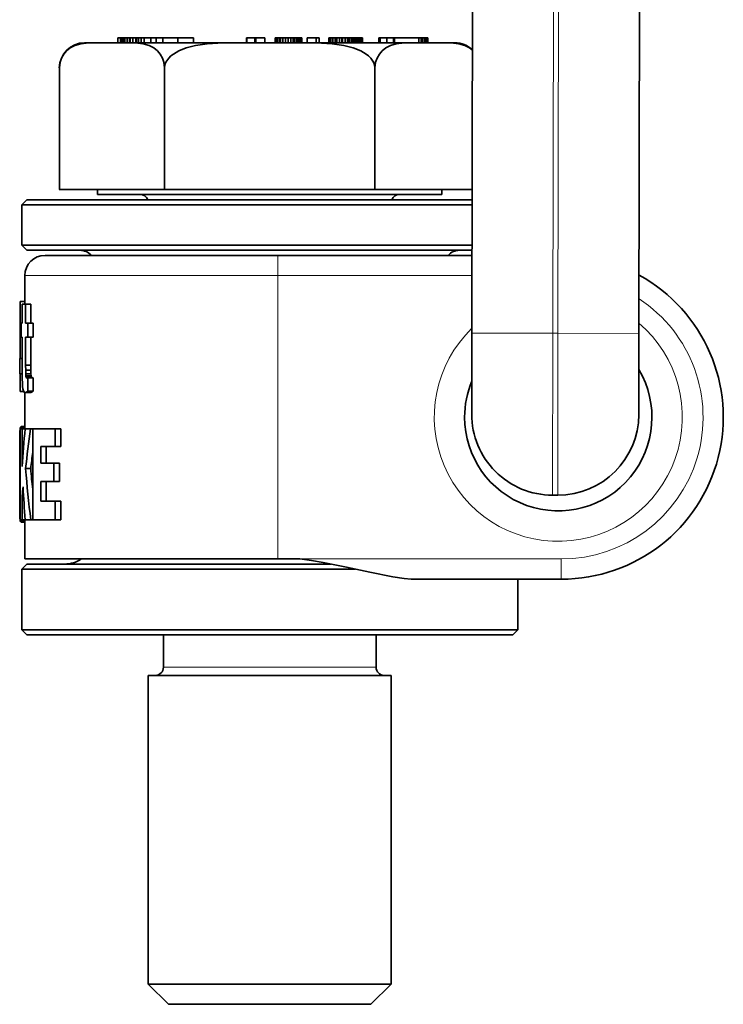
# Model space of a CAD drawing. Extents: x 3056 to 4410, y -94 to 1050.
# Drawn here: x 4129 to 4199, y 86 to 183 of the extents above; entities that cross this region are included whole.
import ezdxf

# ---------------------------------------------------------------- set-up
doc = ezdxf.new("R2010")
doc.units = 0
doc.header["$LTSCALE"] = 10
doc.header["$MEASUREMENT"] = 0
doc.layers.get('0').update_dxf_attribs({"linetype": 'CONTINUOUS'})

msp = doc.modelspace()

# ---------------------------------------------------------------- linework, layer by layer
at = {"color": 7, "lineweight": 35}
for p, q in [((4173.751, 152.056), (4173.89, 239.056)), ((4190.251, 152.029), (4190.39, 239.029)), ((4136.782, 165.745), (4168.701, 165.745)), ((4143.39, 166.245), (4164.174, 166.245)), ((4165.528, 164.745), (4129.282, 164.745)), ((4165.288, 165.245), (4129.782, 165.245)), ((4165.528, 160.745), (4129.282, 160.745)), ((4165.288, 160.245), (4129.782, 160.245)), ((4154.582, 159.745), (4131.582, 159.745)), ((4129.582, 129.745), (4154.582, 129.745)), ((4162.229, 128.745), (4129.282, 128.745)), ((4159.8, 129.245), (4129.782, 129.245)), ((4165.528, 122.745), (4129.282, 122.745)), ((4165.288, 122.245), (4129.782, 122.245)), ((4141.787, 118.245), (4164.309, 118.245)), ((4141.787, 118.245), (4141.787, 87.74)), ((4165.777, 118.245), (4165.777, 87.74)), ((4141.787, 87.74), (4164.309, 87.74))]:
    msp.add_line(p, q, dxfattribs=at)
at = {"color": 7, "lineweight": 13}
for p, q in [((4181.751, 152.043), (4181.89, 239.043)), ((4182.251, 152.042), (4182.39, 239.042)), ((4154.582, 157.745), (4129.582, 157.745)), ((4154.582, 129.745), (4154.582, 157.745)), ((4182.582, 129.745), (4156.751, 129.745))]:
    msp.add_line(p, q, dxfattribs=at)
at = {"color": 7, "lineweight": 35, "ltscale": 0.005939}
for p, q in [((4138.786, 181.245), (4139.024, 181.245)), ((4143.211, 181.245), (4143.448, 181.245))]:
    msp.add_line(p, q, dxfattribs=at)
at = {"color": 7, "lineweight": 35, "ltscale": 0.0125}
for p, q in [((4138.786, 180.745), (4138.786, 181.245)), ((4139.024, 180.745), (4139.024, 181.245)), ((4139.031, 180.745), (4139.031, 181.245)), ((4139.079, 180.745), (4139.079, 181.245)), ((4139.148, 180.745), (4139.148, 181.245)), ((4139.251, 180.745), (4139.251, 181.245)), ((4139.386, 180.745), (4139.386, 181.245)), ((4139.482, 180.745), (4139.482, 181.245)), ((4139.689, 180.745), (4139.689, 181.245)), ((4139.93, 180.745), (4139.93, 181.245)), ((4139.995, 180.745), (4139.995, 181.245)), ((4140.243, 180.745), (4140.243, 181.245)), ((4140.542, 180.745), (4140.542, 181.245)), ((4140.615, 180.745), (4140.615, 181.245)), ((4140.825, 180.745), (4140.825, 181.245)), ((4141.076, 180.745), (4141.076, 181.245)), ((4141.372, 180.745), (4141.372, 181.245)), ((4142.04, 180.745), (4142.04, 181.245)), ((4142.55, 180.745), (4142.55, 181.245)), ((4143.211, 180.745), (4143.211, 181.245)), ((4144.708, 180.745), (4144.708, 181.245)), ((4146.258, 180.745), (4146.258, 181.245)), ((4151.494, 180.745), (4151.494, 181.245)), ((4151.515, 180.745), (4151.515, 181.245)), ((4152.314, 180.745), (4152.314, 181.245)), ((4152.407, 180.745), (4152.407, 181.245)), ((4153.298, 180.745), (4153.298, 181.245)), ((4154.321, 180.745), (4154.321, 181.245)), ((4154.335, 180.745), (4154.335, 181.245)), ((4154.386, 180.745), (4154.386, 181.245)), ((4154.414, 180.745), (4154.414, 181.245)), ((4154.552, 180.745), (4154.552, 181.245)), ((4154.741, 180.745), (4154.741, 181.245)), ((4154.841, 180.745), (4154.841, 181.245)), ((4155.068, 180.745), (4155.068, 181.245)), ((4155.33, 180.745), (4155.33, 181.245)), ((4155.34, 180.745), (4155.34, 181.245)), ((4155.605, 180.745), (4155.605, 181.245)), ((4155.853, 180.745), (4155.853, 181.245)), ((4156.084, 180.745), (4156.084, 181.245)), ((4156.232, 180.745), (4156.232, 181.245)), ((4156.418, 180.745), (4156.418, 181.245)), ((4156.542, 180.745), (4156.542, 181.245)), ((4156.548, 180.745), (4156.548, 181.245)), ((4156.624, 180.745), (4156.624, 181.245)), ((4156.696, 180.745), (4156.696, 181.245)), ((4156.727, 180.745), (4156.727, 181.245)), ((4156.769, 180.745), (4156.769, 181.245)), ((4156.865, 180.745), (4156.865, 181.245)), ((4156.927, 180.745), (4156.927, 181.245)), ((4156.951, 180.745), (4156.951, 181.245)), ((4156.958, 180.745), (4156.958, 181.245)), ((4157.481, 180.745), (4157.481, 181.245)), ((4158.352, 180.745), (4158.352, 181.245)), ((4158.655, 180.745), (4158.655, 181.245)), ((4159.63, 180.745), (4159.63, 181.245)), ((4159.668, 180.745), (4159.668, 181.245)), ((4159.709, 180.745), (4159.709, 181.245)), ((4159.829, 180.745), (4159.829, 181.245)), ((4160.009, 180.745), (4160.009, 181.245)), ((4160.239, 180.745), (4160.239, 181.245)), ((4160.422, 180.745), (4160.422, 181.245)), ((4160.663, 180.745), (4160.663, 181.245)), ((4160.893, 180.745), (4160.893, 181.245)), ((4160.979, 180.745), (4160.979, 181.245)), ((4161.224, 180.745), (4161.224, 181.245)), ((4161.455, 180.745), (4161.455, 181.245)), ((4161.627, 180.745), (4161.627, 181.245)), ((4161.809, 180.745), (4161.809, 181.245)), ((4161.813, 180.745), (4161.813, 181.245)), ((4161.916, 180.745), (4161.916, 181.245)), ((4162.04, 180.745), (4162.04, 181.245)), ((4162.188, 180.745), (4162.188, 181.245)), ((4162.357, 180.745), (4162.357, 181.245)), ((4162.45, 180.745), (4162.45, 181.245)), ((4162.601, 180.745), (4162.601, 181.245)), ((4162.722, 180.745), (4162.722, 181.245)), ((4162.811, 180.745), (4162.811, 181.245)), ((4162.873, 180.745), (4162.873, 181.245)), ((4162.894, 180.745), (4162.894, 181.245)), ((4162.935, 180.745), (4162.935, 181.245)), ((4164.56, 180.745), (4164.56, 181.245)), ((4164.681, 180.745), (4164.681, 181.245)), ((4165.342, 180.745), (4165.342, 181.245)), ((4166.006, 180.745), (4166.006, 181.245)), ((4166.092, 180.745), (4166.092, 181.245)), ((4168.509, 180.745), (4168.509, 181.245)), ((4168.74, 180.745), (4168.74, 181.245)), ((4168.908, 180.745), (4168.908, 181.245)), ((4169.091, 180.745), (4169.091, 181.245)), ((4169.187, 180.745), (4169.187, 181.245)), ((4169.301, 180.745), (4169.301, 181.245)), ((4169.37, 180.745), (4169.37, 181.245)), ((4169.397, 180.745), (4169.397, 181.245)), ((4136.782, 166.245), (4136.782, 165.745)), ((4170.782, 166.245), (4170.782, 165.745)), ((4182.225, 136.042), (4181.725, 136.043))]:
    msp.add_line(p, q, dxfattribs=at)
at = {"color": 7, "lineweight": 35, "ltscale": 0.000172424}
msp.add_line((4139.024, 181.245), (4139.031, 181.245), dxfattribs=at)
at = {"color": 7, "lineweight": 35, "ltscale": 0.001205}
msp.add_line((4139.031, 181.245), (4139.079, 181.245), dxfattribs=at)
at = {"color": 7, "lineweight": 35, "ltscale": 0.001721}
for p, q in [((4139.079, 181.245), (4139.148, 181.245)), ((4169.301, 181.245), (4169.37, 181.245))]:
    msp.add_line(p, q, dxfattribs=at)
at = {"color": 7, "lineweight": 35, "ltscale": 0.002582}
for p, q in [((4139.148, 181.245), (4139.251, 181.245)), ((4161.813, 181.245), (4161.916, 181.245))]:
    msp.add_line(p, q, dxfattribs=at)
at = {"color": 7, "lineweight": 35, "ltscale": 0.003357}
msp.add_line((4139.251, 181.245), (4139.386, 181.245), dxfattribs=at)
at = {"color": 7, "lineweight": 35, "ltscale": 0.00241}
for p, q in [((4139.386, 181.245), (4139.482, 181.245)), ((4169.091, 181.245), (4169.187, 181.245))]:
    msp.add_line(p, q, dxfattribs=at)
at = {"color": 7, "lineweight": 35, "ltscale": 0.005164}
msp.add_line((4139.482, 181.245), (4139.689, 181.245), dxfattribs=at)
at = {"color": 7, "lineweight": 35, "ltscale": 0.006025}
for p, q in [((4139.689, 181.245), (4139.93, 181.245)), ((4160.422, 181.245), (4160.663, 181.245))]:
    msp.add_line(p, q, dxfattribs=at)
at = {"color": 7, "lineweight": 35, "ltscale": 0.001635}
msp.add_line((4139.93, 181.245), (4139.995, 181.245), dxfattribs=at)
at = {"color": 7, "lineweight": 35, "ltscale": 0.006197}
for p, q in [((4139.995, 181.245), (4140.243, 181.245)), ((4155.605, 181.245), (4155.853, 181.245))]:
    msp.add_line(p, q, dxfattribs=at)
at = {"color": 7, "lineweight": 35, "ltscale": 0.007488}
msp.add_line((4140.243, 181.245), (4140.542, 181.245), dxfattribs=at)
at = {"color": 7, "lineweight": 35, "ltscale": 0.001807}
msp.add_line((4140.542, 181.245), (4140.615, 181.245), dxfattribs=at)
at = {"color": 7, "lineweight": 35, "ltscale": 0.005251}
msp.add_line((4140.615, 181.245), (4140.825, 181.245), dxfattribs=at)
at = {"color": 7, "lineweight": 35, "ltscale": 0.006283}
msp.add_line((4140.825, 181.245), (4141.076, 181.245), dxfattribs=at)
at = {"color": 7, "lineweight": 35, "ltscale": 0.007402}
msp.add_line((4141.076, 181.245), (4141.372, 181.245), dxfattribs=at)
at = {"color": 7, "lineweight": 35, "ltscale": 0.016698}
msp.add_line((4141.372, 181.245), (4142.04, 181.245), dxfattribs=at)
at = {"color": 7, "lineweight": 35, "ltscale": 0.012738}
msp.add_line((4142.04, 181.245), (4142.55, 181.245), dxfattribs=at)
at = {"color": 7, "lineweight": 35, "ltscale": 0.016526}
for p, q in [((4142.55, 181.245), (4143.211, 181.245)), ((4164.681, 181.245), (4165.342, 181.245))]:
    msp.add_line(p, q, dxfattribs=at)
at = {"color": 7, "lineweight": 35, "ltscale": 0.037442}
msp.add_line((4143.211, 181.245), (4144.708, 181.245), dxfattribs=at)
at = {"color": 7, "lineweight": 35, "ltscale": 0.038733}
msp.add_line((4144.708, 181.245), (4146.258, 181.245), dxfattribs=at)
at = {"color": 7, "lineweight": 35, "ltscale": 0.00051651}
for p, q in [((4151.494, 181.245), (4151.515, 181.245)), ((4162.873, 181.245), (4162.894, 181.245))]:
    msp.add_line(p, q, dxfattribs=at)
at = {"color": 7, "lineweight": 35, "ltscale": 0.019968}
msp.add_line((4151.515, 181.245), (4152.314, 181.245), dxfattribs=at)
at = {"color": 7, "lineweight": 35, "ltscale": 0.002324}
for p, q in [((4152.314, 181.245), (4152.407, 181.245)), ((4162.357, 181.245), (4162.45, 181.245))]:
    msp.add_line(p, q, dxfattribs=at)
at = {"color": 7, "lineweight": 35, "ltscale": 0.022293}
msp.add_line((4152.407, 181.245), (4153.298, 181.245), dxfattribs=at)
at = {"color": 7, "lineweight": 35, "ltscale": 0.000344467}
msp.add_line((4154.321, 181.245), (4154.335, 181.245), dxfattribs=at)
at = {"color": 7, "lineweight": 35, "ltscale": 0.001291}
for p, q in [((4154.335, 181.245), (4154.386, 181.245)), ((4156.814, 181.245), (4156.865, 181.245))]:
    msp.add_line(p, q, dxfattribs=at)
at = {"color": 7, "lineweight": 35, "ltscale": 0.000688553}
for p, q in [((4154.386, 181.245), (4154.414, 181.245)), ((4169.37, 181.245), (4169.397, 181.245))]:
    msp.add_line(p, q, dxfattribs=at)
at = {"color": 7, "lineweight": 35, "ltscale": 0.003443}
msp.add_line((4154.414, 181.245), (4154.552, 181.245), dxfattribs=at)
at = {"color": 7, "lineweight": 35, "ltscale": 0.004734}
msp.add_line((4154.552, 181.245), (4154.741, 181.245), dxfattribs=at)
at = {"color": 7, "lineweight": 35, "ltscale": 0.002496}
msp.add_line((4154.741, 181.245), (4154.841, 181.245), dxfattribs=at)
at = {"color": 7, "lineweight": 35, "ltscale": 0.005681}
msp.add_line((4154.841, 181.245), (4155.068, 181.245), dxfattribs=at)
at = {"color": 7, "lineweight": 35, "ltscale": 0.006541}
msp.add_line((4155.068, 181.245), (4155.33, 181.245), dxfattribs=at)
at = {"color": 7, "lineweight": 35, "ltscale": 0.000258255}
msp.add_line((4155.33, 181.245), (4155.34, 181.245), dxfattribs=at)
at = {"color": 7, "lineweight": 35, "ltscale": 0.006628}
msp.add_line((4155.34, 181.245), (4155.605, 181.245), dxfattribs=at)
at = {"color": 7, "lineweight": 35, "ltscale": 0.005767}
for p, q in [((4155.853, 181.245), (4156.084, 181.245)), ((4160.009, 181.245), (4160.239, 181.245)), ((4160.663, 181.245), (4160.893, 181.245)), ((4168.509, 181.245), (4168.74, 181.245))]:
    msp.add_line(p, q, dxfattribs=at)
at = {"color": 7, "lineweight": 35, "ltscale": 0.003701}
for p, q in [((4156.084, 181.245), (4156.232, 181.245)), ((4162.04, 181.245), (4162.188, 181.245))]:
    msp.add_line(p, q, dxfattribs=at)
at = {"color": 7, "lineweight": 35, "ltscale": 0.004648}
msp.add_line((4156.232, 181.245), (4156.418, 181.245), dxfattribs=at)
at = {"color": 7, "lineweight": 35, "ltscale": 0.003099}
for p, q in [((4156.418, 181.245), (4156.542, 181.245)), ((4161.916, 181.245), (4162.04, 181.245))]:
    msp.add_line(p, q, dxfattribs=at)
at = {"color": 7, "lineweight": 35, "ltscale": 0.000172043}
for p, q in [((4156.542, 181.245), (4156.548, 181.245)), ((4156.951, 181.245), (4156.958, 181.245)), ((4161.448, 181.245), (4161.455, 181.245))]:
    msp.add_line(p, q, dxfattribs=at)
at = {"color": 7, "lineweight": 35, "ltscale": 0.001894}
msp.add_line((4156.548, 181.245), (4156.624, 181.245), dxfattribs=at)
at = {"color": 7, "lineweight": 35, "ltscale": 0.001808}
msp.add_line((4156.624, 181.245), (4156.696, 181.245), dxfattribs=at)
at = {"color": 7, "lineweight": 35, "ltscale": 0.000774765}
msp.add_line((4156.696, 181.245), (4156.727, 181.245), dxfattribs=at)
at = {"color": 7, "lineweight": 35, "ltscale": 0.001033}
for p, q in [((4156.727, 181.245), (4156.769, 181.245)), ((4159.668, 181.245), (4159.709, 181.245)), ((4162.894, 181.245), (4162.935, 181.245))]:
    msp.add_line(p, q, dxfattribs=at)
at = {"color": 7, "lineweight": 35, "ltscale": 0.001119}
msp.add_line((4156.769, 181.245), (4156.814, 181.245), dxfattribs=at)
at = {"color": 7, "lineweight": 35, "ltscale": 0.000602341}
msp.add_line((4156.865, 181.245), (4156.889, 181.245), dxfattribs=at)
at = {"color": 7, "lineweight": 35, "ltscale": 0.000946808}
for p, q in [((4156.889, 181.245), (4156.927, 181.245)), ((4159.63, 181.245), (4159.668, 181.245))]:
    msp.add_line(p, q, dxfattribs=at)
at = {"color": 7, "lineweight": 35, "ltscale": 0.000602722}
msp.add_line((4156.927, 181.245), (4156.951, 181.245), dxfattribs=at)
at = {"color": 7, "lineweight": 35, "ltscale": 0.021776}
msp.add_line((4158.352, 181.245), (4157.481, 181.245), dxfattribs=at)
at = {"color": 7, "lineweight": 35, "ltscale": 0.007574}
msp.add_line((4158.655, 181.245), (4158.352, 181.245), dxfattribs=at)
at = {"color": 7, "lineweight": 35, "ltscale": 0.003013}
msp.add_line((4159.709, 181.245), (4159.829, 181.245), dxfattribs=at)
at = {"color": 7, "lineweight": 35, "ltscale": 0.004475}
msp.add_line((4159.829, 181.245), (4160.009, 181.245), dxfattribs=at)
at = {"color": 7, "lineweight": 35, "ltscale": 0.004562}
for p, q in [((4160.239, 181.245), (4160.422, 181.245)), ((4161.627, 181.245), (4161.809, 181.245)), ((4168.908, 181.245), (4169.091, 181.245))]:
    msp.add_line(p, q, dxfattribs=at)
at = {"color": 7, "lineweight": 35, "ltscale": 0.002152}
for p, q in [((4160.893, 181.245), (4160.979, 181.245)), ((4166.006, 181.245), (4166.092, 181.245))]:
    msp.add_line(p, q, dxfattribs=at)
at = {"color": 7, "lineweight": 35, "ltscale": 0.006111}
msp.add_line((4160.979, 181.245), (4161.224, 181.245), dxfattribs=at)
at = {"color": 7, "lineweight": 35, "ltscale": 0.005595}
msp.add_line((4161.224, 181.245), (4161.448, 181.245), dxfattribs=at)
at = {"color": 7, "lineweight": 35, "ltscale": 0.004303}
msp.add_line((4161.455, 181.245), (4161.627, 181.245), dxfattribs=at)
at = {"color": 7, "lineweight": 35, "ltscale": 8.62122e-05}
msp.add_line((4161.809, 181.245), (4161.813, 181.245), dxfattribs=at)
at = {"color": 7, "lineweight": 35, "ltscale": 0.004218}
for p, q in [((4162.188, 181.245), (4162.357, 181.245)), ((4168.74, 181.245), (4168.908, 181.245))]:
    msp.add_line(p, q, dxfattribs=at)
at = {"color": 7, "lineweight": 35, "ltscale": 0.003787}
msp.add_line((4162.45, 181.245), (4162.601, 181.245), dxfattribs=at)
at = {"color": 7, "lineweight": 35, "ltscale": 0.003012}
for p, q in [((4162.601, 181.245), (4162.722, 181.245)), ((4164.56, 181.245), (4164.681, 181.245))]:
    msp.add_line(p, q, dxfattribs=at)
at = {"color": 7, "lineweight": 35, "ltscale": 0.002238}
msp.add_line((4162.722, 181.245), (4162.811, 181.245), dxfattribs=at)
at = {"color": 7, "lineweight": 35, "ltscale": 0.001549}
msp.add_line((4162.811, 181.245), (4162.873, 181.245), dxfattribs=at)
at = {"color": 7, "lineweight": 35, "ltscale": 0.016612}
msp.add_line((4165.342, 181.245), (4166.006, 181.245), dxfattribs=at)
at = {"color": 7, "lineweight": 35, "ltscale": 0.060423}
msp.add_line((4166.092, 181.245), (4168.509, 181.245), dxfattribs=at)
at = {"color": 7, "lineweight": 35, "ltscale": 0.00284}
msp.add_line((4169.187, 181.245), (4169.301, 181.245), dxfattribs=at)
at = {"color": 7, "lineweight": 35, "ltscale": 0.027232}
for p, q in [((4135.497, 180.745), (4136.587, 180.745)), ((4170.978, 180.745), (4172.067, 180.745))]:
    msp.add_line(p, q, dxfattribs=at)
at = {"color": 7, "lineweight": 35, "ltscale": 0.080347}
for p, q in [((4136.587, 180.745), (4139.801, 180.745)), ((4167.764, 180.745), (4170.978, 180.745))]:
    msp.add_line(p, q, dxfattribs=at)
at = {"color": 7, "lineweight": 35, "ltscale": 0.269191}
for p, q in [((4139.801, 180.745), (4150.568, 180.745)), ((4156.996, 180.745), (4167.764, 180.745))]:
    msp.add_line(p, q, dxfattribs=at)
at = {"color": 7, "lineweight": 35, "ltscale": 0.160695}
msp.add_line((4150.568, 180.745), (4156.996, 180.745), dxfattribs=at)
at = {"color": 7, "lineweight": 35, "ltscale": 0.300426}
for p, q in [((4132.998, 178.262), (4132.998, 166.245)), ((4143.39, 178.262), (4143.39, 166.245)), ((4164.174, 178.262), (4164.174, 166.245))]:
    msp.add_line(p, q, dxfattribs=at)
at = {"color": 7, "lineweight": 35, "ltscale": 0.259809}
msp.add_line((4132.997, 166.245), (4143.39, 166.245), dxfattribs=at)
at = {"color": 7, "lineweight": 35, "ltscale": 0.239983}
msp.add_line((4173.774, 166.245), (4164.174, 166.245), dxfattribs=at)
at = {"color": 7, "lineweight": 35, "ltscale": 0.052028}
msp.add_line((4168.701, 165.745), (4170.782, 165.745), dxfattribs=at)
at = {"color": 7, "lineweight": 35, "ltscale": 0.017678}
for p, q in [((4129.782, 165.245), (4129.282, 164.745)), ((4129.782, 160.245), (4129.282, 160.745)), ((4129.782, 129.245), (4129.282, 128.745)), ((4129.782, 122.245), (4129.282, 122.745)), ((4177.782, 122.245), (4178.282, 122.745))]:
    msp.add_line(p, q, dxfattribs=at)
at = {"color": 7, "lineweight": 35, "ltscale": 0.1}
msp.add_line((4129.282, 160.745), (4129.282, 164.745), dxfattribs=at)
at = {"color": 7, "lineweight": 35, "ltscale": 0.212094}
msp.add_line((4173.772, 165.245), (4165.288, 165.245), dxfattribs=at)
at = {"color": 7, "lineweight": 35, "ltscale": 0.206081}
msp.add_line((4173.771, 164.745), (4165.528, 164.745), dxfattribs=at)
at = {"color": 7, "lineweight": 35, "ltscale": 0.205921}
msp.add_line((4173.765, 160.745), (4165.528, 160.745), dxfattribs=at)
at = {"color": 7, "lineweight": 13, "ltscale": 0.05}
for p, q in [((4154.582, 159.745), (4154.582, 157.745)), ((4182.582, 127.745), (4182.582, 129.745))]:
    msp.add_line(p, q, dxfattribs=at)
at = {"color": 7, "lineweight": 35, "ltscale": 0.479529}
msp.add_line((4173.763, 159.745), (4154.582, 159.745), dxfattribs=at)
at = {"color": 7, "lineweight": 35, "ltscale": 0.211894}
msp.add_line((4173.764, 160.245), (4165.288, 160.245), dxfattribs=at)
at = {"color": 7, "lineweight": 35, "ltscale": 0.070606}
msp.add_line((4129.582, 154.921), (4129.582, 157.745), dxfattribs=at)
at = {"color": 7, "lineweight": 13, "ltscale": 0.479449}
msp.add_line((4173.76, 157.745), (4154.582, 157.745), dxfattribs=at)
at = {"color": 7, "lineweight": 35, "ltscale": 0.140377}
msp.add_line((4129.138, 149.568), (4129.138, 155.183), dxfattribs=at)
at = {"color": 7, "lineweight": 35, "ltscale": 0.011111}
msp.add_line((4129.582, 155.183), (4129.138, 155.183), dxfattribs=at)
at = {"color": 7, "lineweight": 35, "ltscale": 0.008511}
msp.add_line((4129.671, 154.921), (4129.33, 154.921), dxfattribs=at)
at = {"color": 7, "lineweight": 35, "ltscale": 0.046763}
for p, q in [((4129.33, 154.921), (4129.33, 153.05)), ((4129.671, 153.05), (4129.671, 154.921)), ((4130.183, 153.05), (4130.183, 154.921))]:
    msp.add_line(p, q, dxfattribs=at)
at = {"color": 7, "lineweight": 35, "ltscale": 0.012801}
for p, q in [((4130.183, 154.921), (4129.671, 154.921)), ((4130.183, 148.897), (4129.671, 148.897))]:
    msp.add_line(p, q, dxfattribs=at)
at = {"color": 7, "lineweight": 35, "ltscale": 0.002299}
for p, q in [((4129.33, 153.05), (4129.238, 153.05)), ((4129.238, 151.655), (4129.33, 151.655))]:
    msp.add_line(p, q, dxfattribs=at)
at = {"color": 7, "lineweight": 35, "ltscale": 0.034875}
for p, q in [((4129.238, 153.05), (4129.238, 151.655)), ((4129.884, 151.655), (4129.884, 153.05)), ((4130.401, 151.655), (4130.401, 153.05))]:
    msp.add_line(p, q, dxfattribs=at)
at = {"color": 7, "lineweight": 35, "ltscale": 0.00534}
for p, q in [((4129.884, 153.05), (4129.671, 153.05)), ((4129.671, 151.655), (4129.884, 151.655)), ((4129.341, 142.603), (4129.128, 142.603)), ((4129.128, 133.614), (4129.341, 133.614))]:
    msp.add_line(p, q, dxfattribs=at)
at = {"color": 7, "lineweight": 35, "ltscale": 0.012914}
for p, q in [((4130.401, 153.05), (4129.884, 153.05)), ((4130.401, 151.655), (4129.884, 151.655)), ((4130.401, 147.627), (4129.884, 147.627)), ((4130.401, 146.313), (4129.884, 146.313))]:
    msp.add_line(p, q, dxfattribs=at)
at = {"color": 7, "lineweight": 35, "ltscale": 0.2}
for p, q in [((4173.751, 152.056), (4173.738, 144.056)), ((4190.251, 152.029), (4190.238, 144.029))]:
    msp.add_line(p, q, dxfattribs=at)
at = {"color": 7, "lineweight": 13, "ltscale": 0.2}
for p, q in [((4173.751, 152.056), (4181.751, 152.043)), ((4182.251, 152.042), (4190.251, 152.029))]:
    msp.add_line(p, q, dxfattribs=at)
at = {"color": 7, "lineweight": 13, "ltscale": 0.4}
for p, q in [((4181.751, 152.043), (4181.725, 136.043)), ((4182.251, 152.042), (4182.225, 136.042))]:
    msp.add_line(p, q, dxfattribs=at)
at = {"color": 7, "lineweight": 13, "ltscale": 0.0125}
msp.add_line((4182.251, 152.042), (4181.751, 152.043), dxfattribs=at)
at = {"color": 7, "lineweight": 35, "ltscale": 0.056728}
msp.add_line((4129.33, 151.655), (4129.33, 149.386), dxfattribs=at)
at = {"color": 7, "lineweight": 35, "ltscale": 0.068964}
for p, q in [((4129.671, 148.897), (4129.671, 151.655)), ((4130.183, 148.897), (4130.183, 151.655))]:
    msp.add_line(p, q, dxfattribs=at)
at = {"color": 7, "lineweight": 35, "ltscale": 0.038546}
msp.add_line((4129.098, 148.026), (4129.098, 149.568), dxfattribs=at)
at = {"color": 7, "lineweight": 35, "ltscale": 0.005801}
msp.add_line((4129.33, 149.568), (4129.098, 149.568), dxfattribs=at)
at = {"color": 7, "lineweight": 35, "ltscale": 0.02089}
msp.add_line((4129.33, 149.386), (4129.33, 148.55), dxfattribs=at)
at = {"color": 7, "lineweight": 35, "ltscale": 0.012238}
for p, q in [((4129.673, 148.407), (4129.671, 148.897)), ((4130.185, 148.407), (4130.183, 148.897))]:
    msp.add_line(p, q, dxfattribs=at)
at = {"color": 7, "lineweight": 35, "ltscale": 0.005837}
msp.add_line((4129.332, 148.026), (4129.098, 148.026), dxfattribs=at)
at = {"color": 7, "lineweight": 35, "ltscale": 0.043442}
msp.add_line((4129.138, 146.288), (4129.138, 148.026), dxfattribs=at)
at = {"color": 7, "lineweight": 35, "ltscale": 0.000699615}
msp.add_line((4129.33, 148.55), (4129.33, 148.522), dxfattribs=at)
at = {"color": 7, "lineweight": 35, "ltscale": 0.010751}
msp.add_line((4129.331, 148.092), (4129.33, 148.522), dxfattribs=at)
at = {"color": 7, "lineweight": 35, "ltscale": 0.008653}
msp.add_line((4129.334, 147.746), (4129.331, 148.092), dxfattribs=at)
at = {"color": 7, "lineweight": 35, "ltscale": 0.008917}
msp.add_line((4129.681, 148.05), (4129.673, 148.407), dxfattribs=at)
at = {"color": 7, "lineweight": 35, "ltscale": 0.012803}
msp.add_line((4130.185, 148.407), (4129.673, 148.407), dxfattribs=at)
at = {"color": 7, "lineweight": 35, "ltscale": 0.005432}
msp.add_line((4129.696, 147.834), (4129.681, 148.05), dxfattribs=at)
at = {"color": 7, "lineweight": 35, "ltscale": 0.012807}
msp.add_line((4130.194, 148.05), (4129.681, 148.05), dxfattribs=at)
at = {"color": 7, "lineweight": 35, "ltscale": 0.008918}
msp.add_line((4130.194, 148.05), (4130.185, 148.407), dxfattribs=at)
at = {"color": 7, "lineweight": 35, "ltscale": 0.005433}
msp.add_line((4130.209, 147.834), (4130.194, 148.05), dxfattribs=at)
at = {"color": 7, "lineweight": 35, "ltscale": 0.006731}
msp.add_line((4129.338, 147.477), (4129.334, 147.746), dxfattribs=at)
at = {"color": 7, "lineweight": 35, "ltscale": 0.007171}
msp.add_line((4129.346, 147.19), (4129.338, 147.477), dxfattribs=at)
at = {"color": 7, "lineweight": 35, "ltscale": 0.007615}
msp.add_line((4129.362, 146.886), (4129.346, 147.19), dxfattribs=at)
at = {"color": 7, "lineweight": 35, "ltscale": 0.000614655}
msp.add_line((4129.699, 147.809), (4129.696, 147.834), dxfattribs=at)
at = {"color": 7, "lineweight": 35, "ltscale": 0.012814}
msp.add_line((4130.209, 147.834), (4129.696, 147.834), dxfattribs=at)
at = {"color": 7, "lineweight": 35, "ltscale": 0.0045}
msp.add_line((4129.754, 147.638), (4129.699, 147.809), dxfattribs=at)
at = {"color": 7, "lineweight": 35, "ltscale": 0.012816}
msp.add_line((4130.211, 147.809), (4129.699, 147.809), dxfattribs=at)
at = {"color": 7, "lineweight": 35, "ltscale": 0.001761}
msp.add_line((4129.815, 147.603), (4129.754, 147.638), dxfattribs=at)
at = {"color": 7, "lineweight": 35, "ltscale": 0.012846}
msp.add_line((4130.268, 147.638), (4129.754, 147.638), dxfattribs=at)
at = {"color": 7, "lineweight": 35, "ltscale": 0.00138}
for p, q in [((4129.867, 147.62), (4129.815, 147.603)), ((4129.174, 142.781), (4129.151, 142.73))]:
    msp.add_line(p, q, dxfattribs=at)
at = {"color": 7, "lineweight": 35, "ltscale": 0.000458765}
msp.add_line((4129.884, 147.627), (4129.867, 147.62), dxfattribs=at)
at = {"color": 7, "lineweight": 35, "ltscale": 0.032865}
for p, q in [((4129.884, 146.313), (4129.884, 147.627)), ((4130.401, 146.313), (4130.401, 147.627))]:
    msp.add_line(p, q, dxfattribs=at)
at = {"color": 7, "lineweight": 35, "ltscale": 0.000614839}
msp.add_line((4130.211, 147.809), (4130.209, 147.834), dxfattribs=at)
at = {"color": 7, "lineweight": 35, "ltscale": 0.004509}
msp.add_line((4130.268, 147.638), (4130.211, 147.809), dxfattribs=at)
at = {"color": 7, "lineweight": 35, "ltscale": 0.000524162}
msp.add_line((4130.286, 147.628), (4130.268, 147.638), dxfattribs=at)
at = {"color": 7, "lineweight": 35, "ltscale": 0.008896}
msp.add_line((4129.494, 146.288), (4129.138, 146.288), dxfattribs=at)
at = {"color": 7, "lineweight": 35, "ltscale": 0.002194}
msp.add_line((4129.37, 146.799), (4129.362, 146.886), dxfattribs=at)
at = {"color": 7, "lineweight": 35, "ltscale": 0.006183}
msp.add_line((4129.406, 146.554), (4129.37, 146.799), dxfattribs=at)
at = {"color": 7, "lineweight": 35, "ltscale": 0.004888}
msp.add_line((4129.456, 146.365), (4129.406, 146.554), dxfattribs=at)
at = {"color": 7, "lineweight": 35, "ltscale": 0.002428}
msp.add_line((4129.499, 146.278), (4129.456, 146.365), dxfattribs=at)
at = {"color": 7, "lineweight": 35, "ltscale": 0.002365}
msp.add_line((4129.562, 146.208), (4129.499, 146.278), dxfattribs=at)
at = {"color": 7, "lineweight": 35, "ltscale": 0.002028}
msp.add_line((4129.64, 146.183), (4129.562, 146.208), dxfattribs=at)
at = {"color": 7, "lineweight": 35, "ltscale": 0.089971}
msp.add_line((4129.582, 142.603), (4129.582, 146.201), dxfattribs=at)
at = {"color": 7, "lineweight": 35, "ltscale": 0.000421068}
msp.add_line((4129.656, 146.187), (4129.64, 146.183), dxfattribs=at)
at = {"color": 7, "lineweight": 35, "ltscale": 0.012785}
msp.add_line((4130.151, 146.183), (4129.64, 146.183), dxfattribs=at)
at = {"color": 7, "lineweight": 35, "ltscale": 0.002179}
msp.add_line((4129.738, 146.218), (4129.656, 146.187), dxfattribs=at)
at = {"color": 7, "lineweight": 35, "ltscale": 0.012794}
msp.add_line((4130.168, 146.187), (4129.656, 146.187), dxfattribs=at)
at = {"color": 7, "lineweight": 35, "ltscale": 0.001573}
msp.add_line((4129.792, 146.25), (4129.738, 146.218), dxfattribs=at)
at = {"color": 7, "lineweight": 35, "ltscale": 0.012836}
msp.add_line((4130.251, 146.218), (4129.738, 146.218), dxfattribs=at)
at = {"color": 7, "lineweight": 35, "ltscale": 0.002792}
msp.add_line((4129.884, 146.313), (4129.792, 146.25), dxfattribs=at)
at = {"color": 7, "lineweight": 35, "ltscale": 0.012865}
msp.add_line((4130.307, 146.25), (4129.792, 146.25), dxfattribs=at)
at = {"color": 7, "lineweight": 35, "ltscale": 0.000429283}
msp.add_line((4130.168, 146.187), (4130.151, 146.183), dxfattribs=at)
at = {"color": 7, "lineweight": 35, "ltscale": 0.002219}
msp.add_line((4130.251, 146.218), (4130.168, 146.187), dxfattribs=at)
at = {"color": 7, "lineweight": 35, "ltscale": 0.001598}
msp.add_line((4130.307, 146.25), (4130.251, 146.218), dxfattribs=at)
at = {"color": 7, "lineweight": 35, "ltscale": 0.002833}
msp.add_line((4130.401, 146.313), (4130.307, 146.25), dxfattribs=at)
at = {"color": 7, "lineweight": 35, "ltscale": 0.00538}
msp.add_line((4129.089, 142.045), (4129.085, 141.83), dxfattribs=at)
at = {"color": 7, "lineweight": 35, "ltscale": 0.004783}
msp.add_line((4129.095, 142.236), (4129.089, 142.045), dxfattribs=at)
at = {"color": 7, "lineweight": 35, "ltscale": 0.000962067}
msp.add_line((4129.128, 142.045), (4129.089, 142.045), dxfattribs=at)
at = {"color": 7, "lineweight": 35, "ltscale": 0.004056}
msp.add_line((4129.103, 142.398), (4129.095, 142.236), dxfattribs=at)
at = {"color": 7, "lineweight": 35, "ltscale": 0.000819778}
msp.add_line((4129.128, 142.236), (4129.095, 142.236), dxfattribs=at)
at = {"color": 7, "lineweight": 35, "ltscale": 0.003398}
msp.add_line((4129.114, 142.534), (4129.103, 142.398), dxfattribs=at)
at = {"color": 7, "lineweight": 35, "ltscale": 0.000614166}
msp.add_line((4129.128, 142.398), (4129.103, 142.398), dxfattribs=at)
at = {"color": 7, "lineweight": 35, "ltscale": 0.001003}
msp.add_line((4129.119, 142.573), (4129.114, 142.534), dxfattribs=at)
at = {"color": 7, "lineweight": 35, "ltscale": 0.000334167}
for p, q in [((4129.128, 142.534), (4129.114, 142.534)), ((4129.128, 133.688), (4129.114, 133.688))]:
    msp.add_line(p, q, dxfattribs=at)
at = {"color": 7, "lineweight": 35, "ltscale": 0.002221}
msp.add_line((4129.133, 142.661), (4129.119, 142.573), dxfattribs=at)
at = {"color": 7, "lineweight": 35, "ltscale": 0.224725}
for p, q in [((4129.128, 142.603), (4129.128, 133.614)), ((4130.364, 142.603), (4130.364, 133.614))]:
    msp.add_line(p, q, dxfattribs=at)
at = {"color": 7, "lineweight": 35, "ltscale": 0.001785}
msp.add_line((4129.151, 142.73), (4129.133, 142.661), dxfattribs=at)
at = {"color": 7, "lineweight": 35, "ltscale": 0.011219}
msp.add_line((4129.582, 142.661), (4129.133, 142.661), dxfattribs=at)
at = {"color": 7, "lineweight": 35, "ltscale": 0.010767}
msp.add_line((4129.582, 142.73), (4129.151, 142.73), dxfattribs=at)
at = {"color": 7, "lineweight": 35, "ltscale": 0.000999973}
msp.add_line((4129.201, 142.81), (4129.174, 142.781), dxfattribs=at)
at = {"color": 7, "lineweight": 35, "ltscale": 0.010208}
msp.add_line((4129.582, 142.781), (4129.174, 142.781), dxfattribs=at)
at = {"color": 7, "lineweight": 35, "ltscale": 0.000864968}
msp.add_line((4129.234, 142.82), (4129.201, 142.81), dxfattribs=at)
at = {"color": 7, "lineweight": 35, "ltscale": 0.009526}
msp.add_line((4129.582, 142.81), (4129.201, 142.81), dxfattribs=at)
at = {"color": 7, "lineweight": 35, "ltscale": 0.008702}
for p, q in [((4129.582, 142.82), (4129.234, 142.82)), ((4129.582, 133.396), (4129.234, 133.396))]:
    msp.add_line(p, q, dxfattribs=at)
at = {"color": 7, "lineweight": 35, "ltscale": 0.093237}
msp.add_line((4129.341, 138.873), (4129.341, 142.603), dxfattribs=at)
at = {"color": 7, "lineweight": 35, "ltscale": 0.006909}
msp.add_line((4129.618, 142.603), (4129.341, 142.603), dxfattribs=at)
at = {"color": 7, "lineweight": 35, "ltscale": 0.013647}
msp.add_line((4130.163, 142.603), (4129.618, 142.603), dxfattribs=at)
at = {"color": 7, "lineweight": 35, "ltscale": 0.005024}
msp.add_line((4130.364, 142.603), (4130.163, 142.603), dxfattribs=at)
at = {"color": 7, "lineweight": 35, "ltscale": 0.05528}
for p, q in [((4132.576, 142.603), (4130.364, 142.603)), ((4130.364, 133.614), (4132.576, 133.614))]:
    msp.add_line(p, q, dxfattribs=at)
at = {"color": 7, "lineweight": 35, "ltscale": 0.04363}
for p, q in [((4132.576, 140.857), (4132.576, 142.603)), ((4133.157, 140.857), (4133.157, 142.603))]:
    msp.add_line(p, q, dxfattribs=at)
at = {"color": 7, "lineweight": 35, "ltscale": 0.014534}
for p, q in [((4133.157, 142.603), (4132.576, 142.603)), ((4133.157, 140.857), (4132.576, 140.857)), ((4133.157, 135.441), (4132.576, 135.441)), ((4133.157, 133.614), (4132.576, 133.614))]:
    msp.add_line(p, q, dxfattribs=at)
at = {"color": 7, "lineweight": 35, "ltscale": 0.006109}
msp.add_line((4129.083, 141.434), (4129.082, 141.189), dxfattribs=at)
at = {"color": 7, "lineweight": 35, "ltscale": 0.004623}
msp.add_line((4129.082, 141.189), (4129.082, 141.005), dxfattribs=at)
at = {"color": 7, "lineweight": 35, "ltscale": 0.001134}
for p, q in [((4129.128, 141.189), (4129.082, 141.189)), ((4129.128, 135.423), (4129.082, 135.423))]:
    msp.add_line(p, q, dxfattribs=at)
at = {"color": 7, "lineweight": 35, "ltscale": 0.005313}
msp.add_line((4129.084, 141.646), (4129.083, 141.434), dxfattribs=at)
at = {"color": 7, "lineweight": 35, "ltscale": 0.001124}
for p, q in [((4129.128, 141.434), (4129.083, 141.434)), ((4129.19, 133.417), (4129.165, 133.454))]:
    msp.add_line(p, q, dxfattribs=at)
at = {"color": 7, "lineweight": 35, "ltscale": 0.004582}
msp.add_line((4129.085, 141.83), (4129.084, 141.646), dxfattribs=at)
at = {"color": 7, "lineweight": 35, "ltscale": 0.001097}
for p, q in [((4129.128, 141.646), (4129.084, 141.646)), ((4129.128, 134.57), (4129.084, 134.57))]:
    msp.add_line(p, q, dxfattribs=at)
at = {"color": 7, "lineweight": 35, "ltscale": 0.001054}
msp.add_line((4129.128, 141.83), (4129.085, 141.83), dxfattribs=at)
at = {"color": 7, "lineweight": 35, "ltscale": 0.002351}
msp.add_line((4129.082, 141.005), (4129.082, 140.911), dxfattribs=at)
at = {"color": 7, "lineweight": 35, "ltscale": 0.144855}
msp.add_line((4129.082, 135.21), (4129.082, 141.005), dxfattribs=at)
at = {"color": 7, "lineweight": 35, "ltscale": 0.007836}
msp.add_line((4129.082, 140.597), (4129.082, 140.911), dxfattribs=at)
at = {"color": 7, "lineweight": 35, "ltscale": 0.001135}
msp.add_line((4129.128, 140.911), (4129.082, 140.911), dxfattribs=at)
at = {"color": 7, "lineweight": 35, "ltscale": 0.003121}
msp.add_line((4129.082, 140.472), (4129.082, 140.597), dxfattribs=at)
at = {"color": 7, "lineweight": 35, "ltscale": 0.001131}
msp.add_line((4129.128, 140.597), (4129.082, 140.597), dxfattribs=at)
at = {"color": 7, "lineweight": 35, "ltscale": 0.004848}
msp.add_line((4129.083, 140.278), (4129.082, 140.472), dxfattribs=at)
at = {"color": 7, "lineweight": 35, "ltscale": 0.001129}
for p, q in [((4129.128, 140.472), (4129.082, 140.472)), ((4129.128, 135.749), (4129.082, 135.749)), ((4129.128, 134.873), (4129.082, 134.873))]:
    msp.add_line(p, q, dxfattribs=at)
at = {"color": 7, "lineweight": 35, "ltscale": 0.005512}
msp.add_line((4129.083, 140.058), (4129.083, 140.278), dxfattribs=at)
at = {"color": 7, "lineweight": 35, "ltscale": 0.001125}
for p, q in [((4129.128, 140.278), (4129.083, 140.278)), ((4129.128, 135.991), (4129.083, 135.991))]:
    msp.add_line(p, q, dxfattribs=at)
at = {"color": 7, "lineweight": 35, "ltscale": 0.041306}
for p, q in [((4131.158, 139.205), (4131.158, 140.857)), ((4131.703, 139.205), (4131.703, 140.857))]:
    msp.add_line(p, q, dxfattribs=at)
at = {"color": 7, "lineweight": 35, "ltscale": 0.035442}
for p, q in [((4131.158, 140.857), (4132.576, 140.857)), ((4132.576, 135.441), (4131.158, 135.441))]:
    msp.add_line(p, q, dxfattribs=at)
at = {"color": 7, "lineweight": 35, "ltscale": 0.00611}
msp.add_line((4129.083, 139.813), (4129.083, 140.058), dxfattribs=at)
at = {"color": 7, "lineweight": 35, "ltscale": 0.001122}
msp.add_line((4129.128, 140.058), (4129.083, 140.058), dxfattribs=at)
at = {"color": 7, "lineweight": 35, "ltscale": 0.006773}
msp.add_line((4129.083, 139.543), (4129.083, 139.813), dxfattribs=at)
at = {"color": 7, "lineweight": 35, "ltscale": 0.001118}
for p, q in [((4129.128, 139.813), (4129.083, 139.813)), ((4129.128, 136.467), (4129.083, 136.467))]:
    msp.add_line(p, q, dxfattribs=at)
at = {"color": 7, "lineweight": 35, "ltscale": 0.007438}
msp.add_line((4129.083, 139.245), (4129.083, 139.543), dxfattribs=at)
at = {"color": 7, "lineweight": 35, "ltscale": 0.001115}
msp.add_line((4129.128, 139.543), (4129.083, 139.543), dxfattribs=at)
at = {"color": 7, "lineweight": 35, "ltscale": 0.008035}
msp.add_line((4129.083, 138.924), (4129.083, 139.245), dxfattribs=at)
at = {"color": 7, "lineweight": 35, "ltscale": 0.001113}
msp.add_line((4129.128, 139.245), (4129.083, 139.245), dxfattribs=at)
at = {"color": 7, "lineweight": 35, "ltscale": 0.03229}
for p, q in [((4132.45, 139.205), (4131.158, 139.205)), ((4131.158, 137.402), (4132.45, 137.402))]:
    msp.add_line(p, q, dxfattribs=at)
at = {"color": 7, "lineweight": 35, "ltscale": 0.045091}
for p, q in [((4132.45, 137.402), (4132.45, 139.205)), ((4133.027, 137.402), (4133.027, 139.205))]:
    msp.add_line(p, q, dxfattribs=at)
at = {"color": 7, "lineweight": 35, "ltscale": 0.014449}
for p, q in [((4133.027, 139.205), (4132.45, 139.205)), ((4133.027, 137.402), (4132.45, 137.402))]:
    msp.add_line(p, q, dxfattribs=at)
at = {"color": 7, "lineweight": 35, "ltscale": 0.008699}
msp.add_line((4129.083, 138.576), (4129.083, 138.924), dxfattribs=at)
at = {"color": 7, "lineweight": 35, "ltscale": 0.00111}
for p, q in [((4129.128, 138.924), (4129.083, 138.924)), ((4129.128, 137.375), (4129.083, 137.375)), ((4129.128, 134.647), (4129.083, 134.647))]:
    msp.add_line(p, q, dxfattribs=at)
at = {"color": 7, "lineweight": 35, "ltscale": 0.009364}
msp.add_line((4129.083, 138.201), (4129.083, 138.576), dxfattribs=at)
at = {"color": 7, "lineweight": 35, "ltscale": 0.002325}
msp.add_line((4129.083, 138.108), (4129.083, 138.201), dxfattribs=at)
at = {"color": 7, "lineweight": 35, "ltscale": 0.012796}
msp.add_line((4130.172, 138.669), (4129.66, 138.669), dxfattribs=at)
at = {"color": 7, "lineweight": 35, "ltscale": 0.009496}
msp.add_line((4129.083, 138.108), (4129.083, 137.728), dxfattribs=at)
at = {"color": 7, "lineweight": 35, "ltscale": 0.008833}
msp.add_line((4129.083, 137.728), (4129.083, 137.375), dxfattribs=at)
at = {"color": 7, "lineweight": 35, "ltscale": 0.008168}
for p, q in [((4129.083, 137.375), (4129.083, 137.048)), ((4129.082, 135.749), (4129.082, 135.423))]:
    msp.add_line(p, q, dxfattribs=at)
at = {"color": 7, "lineweight": 35, "ltscale": 0.04901}
for p, q in [((4131.158, 135.441), (4131.158, 137.402)), ((4131.703, 135.441), (4131.703, 137.402))]:
    msp.add_line(p, q, dxfattribs=at)
at = {"color": 7, "lineweight": 35, "ltscale": 0.007571}
msp.add_line((4129.083, 137.048), (4129.083, 136.745), dxfattribs=at)
at = {"color": 7, "lineweight": 35, "ltscale": 0.001112}
msp.add_line((4129.128, 137.048), (4129.083, 137.048), dxfattribs=at)
at = {"color": 7, "lineweight": 35, "ltscale": 0.006973}
msp.add_line((4129.083, 136.745), (4129.083, 136.467), dxfattribs=at)
at = {"color": 7, "lineweight": 35, "ltscale": 0.001114}
msp.add_line((4129.128, 136.745), (4129.083, 136.745), dxfattribs=at)
at = {"color": 7, "lineweight": 35, "ltscale": 0.006242}
msp.add_line((4129.083, 136.467), (4129.083, 136.217), dxfattribs=at)
at = {"color": 7, "lineweight": 35, "ltscale": 0.005645}
for p, q in [((4129.083, 136.217), (4129.083, 135.991)), ((4129.083, 134.647), (4129.082, 134.873))]:
    msp.add_line(p, q, dxfattribs=at)
at = {"color": 7, "lineweight": 35, "ltscale": 0.001121}
msp.add_line((4129.128, 136.217), (4129.083, 136.217), dxfattribs=at)
at = {"color": 7, "lineweight": 35, "ltscale": 0.005047}
msp.add_line((4129.083, 135.991), (4129.082, 135.789), dxfattribs=at)
at = {"color": 7, "lineweight": 35, "ltscale": 0.000996399}
msp.add_line((4129.082, 135.789), (4129.082, 135.749), dxfattribs=at)
at = {"color": 7, "lineweight": 35, "ltscale": 0.005305}
msp.add_line((4129.082, 135.423), (4129.082, 135.21), dxfattribs=at)
at = {"color": 7, "lineweight": 35, "ltscale": 0.059834}
msp.add_line((4129.341, 133.614), (4129.341, 136.007), dxfattribs=at)
at = {"color": 7, "lineweight": 35, "ltscale": 0.002969}
msp.add_line((4129.46, 136.007), (4129.341, 136.007), dxfattribs=at)
at = {"color": 7, "lineweight": 35, "ltscale": 0.045689}
for p, q in [((4132.576, 133.614), (4132.576, 135.441)), ((4133.157, 133.614), (4133.157, 135.441))]:
    msp.add_line(p, q, dxfattribs=at)
at = {"color": 7, "lineweight": 35, "ltscale": 0.002}
msp.add_line((4129.082, 135.21), (4129.082, 135.13), dxfattribs=at)
at = {"color": 7, "lineweight": 35, "ltscale": 0.006442}
msp.add_line((4129.082, 134.873), (4129.082, 135.13), dxfattribs=at)
at = {"color": 7, "lineweight": 35, "ltscale": 0.001136}
msp.add_line((4129.128, 135.13), (4129.082, 135.13), dxfattribs=at)
at = {"color": 7, "lineweight": 35, "ltscale": 0.001926}
msp.add_line((4129.084, 134.57), (4129.083, 134.647), dxfattribs=at)
at = {"color": 7, "lineweight": 35, "ltscale": 0.005844}
msp.add_line((4129.086, 134.336), (4129.084, 134.57), dxfattribs=at)
at = {"color": 7, "lineweight": 35, "ltscale": 0.005247}
msp.add_line((4129.09, 134.126), (4129.086, 134.336), dxfattribs=at)
at = {"color": 7, "lineweight": 35, "ltscale": 0.001037}
msp.add_line((4129.128, 134.336), (4129.086, 134.336), dxfattribs=at)
at = {"color": 7, "lineweight": 35, "ltscale": 0.004585}
msp.add_line((4129.096, 133.943), (4129.09, 134.126), dxfattribs=at)
at = {"color": 7, "lineweight": 35, "ltscale": 0.000934601}
msp.add_line((4129.128, 134.126), (4129.09, 134.126), dxfattribs=at)
at = {"color": 7, "lineweight": 35, "ltscale": 0.003858}
msp.add_line((4129.105, 133.789), (4129.096, 133.943), dxfattribs=at)
at = {"color": 7, "lineweight": 35, "ltscale": 0.000778961}
msp.add_line((4129.128, 133.943), (4129.096, 133.943), dxfattribs=at)
at = {"color": 7, "lineweight": 35, "ltscale": 0.002534}
msp.add_line((4129.114, 133.688), (4129.105, 133.789), dxfattribs=at)
at = {"color": 7, "lineweight": 35, "ltscale": 0.000556183}
msp.add_line((4129.128, 133.789), (4129.105, 133.789), dxfattribs=at)
at = {"color": 7, "lineweight": 35, "ltscale": 0.002478}
msp.add_line((4129.127, 133.59), (4129.114, 133.688), dxfattribs=at)
at = {"color": 7, "lineweight": 35, "ltscale": 0.001971}
msp.add_line((4129.144, 133.513), (4129.127, 133.59), dxfattribs=at)
at = {"color": 7, "lineweight": 35, "ltscale": 0.01137}
msp.add_line((4129.582, 133.59), (4129.127, 133.59), dxfattribs=at)
at = {"color": 7, "lineweight": 35, "ltscale": 0.001551}
msp.add_line((4129.165, 133.454), (4129.144, 133.513), dxfattribs=at)
at = {"color": 7, "lineweight": 35, "ltscale": 0.010954}
msp.add_line((4129.582, 133.513), (4129.144, 133.513), dxfattribs=at)
at = {"color": 7, "lineweight": 35, "ltscale": 0.010434}
msp.add_line((4129.582, 133.454), (4129.165, 133.454), dxfattribs=at)
at = {"color": 7, "lineweight": 35, "ltscale": 0.000889777}
msp.add_line((4129.22, 133.398), (4129.19, 133.417), dxfattribs=at)
at = {"color": 7, "lineweight": 35, "ltscale": 0.009802}
msp.add_line((4129.582, 133.417), (4129.19, 133.417), dxfattribs=at)
at = {"color": 7, "lineweight": 35, "ltscale": 0.000347808}
msp.add_line((4129.234, 133.396), (4129.22, 133.398), dxfattribs=at)
at = {"color": 7, "lineweight": 35, "ltscale": 0.009044}
msp.add_line((4129.582, 133.398), (4129.22, 133.398), dxfattribs=at)
at = {"color": 7, "lineweight": 35, "ltscale": 0.00684}
msp.add_line((4129.615, 133.614), (4129.341, 133.614), dxfattribs=at)
at = {"color": 7, "lineweight": 35, "ltscale": 0.096718}
msp.add_line((4129.582, 129.745), (4129.582, 133.614), dxfattribs=at)
at = {"color": 7, "lineweight": 35, "ltscale": 0.014078}
msp.add_line((4129.615, 133.614), (4130.178, 133.614), dxfattribs=at)
at = {"color": 7, "lineweight": 35, "ltscale": 0.004663}
msp.add_line((4130.364, 133.614), (4130.178, 133.614), dxfattribs=at)
at = {"color": 7, "lineweight": 35, "ltscale": 0.054215}
msp.add_line((4154.582, 129.745), (4156.751, 129.745), dxfattribs=at)
at = {"color": 7, "lineweight": 35, "ltscale": 0.15}
msp.add_line((4129.282, 122.745), (4129.282, 128.745), dxfattribs=at)
at = {"color": 7, "lineweight": 35, "ltscale": 0.361992}
msp.add_line((4182.582, 127.745), (4168.102, 127.745), dxfattribs=at)
at = {"color": 7, "lineweight": 35, "ltscale": 0.124999}
msp.add_line((4178.282, 122.745), (4178.282, 127.745), dxfattribs=at)
at = {"color": 7, "lineweight": 35, "ltscale": 0.318852}
msp.add_line((4178.282, 122.745), (4165.528, 122.745), dxfattribs=at)
at = {"color": 7, "lineweight": 35, "ltscale": 0.08}
for p, q in [((4143.282, 122.245), (4143.282, 119.045)), ((4164.282, 122.245), (4164.282, 119.045))]:
    msp.add_line(p, q, dxfattribs=at)
at = {"color": 7, "lineweight": 35, "ltscale": 0.312345}
msp.add_line((4177.782, 122.245), (4165.288, 122.245), dxfattribs=at)
at = {"color": 7, "lineweight": 13, "ltscale": 0.492865}
msp.add_line((4143.282, 119.045), (4162.997, 119.045), dxfattribs=at)
at = {"color": 7, "lineweight": 13, "ltscale": 0.032135}
msp.add_line((4162.997, 119.045), (4164.282, 119.045), dxfattribs=at)
at = {"color": 7, "lineweight": 35, "ltscale": 0.03671}
for p, q in [((4164.309, 118.245), (4165.777, 118.245)), ((4164.309, 87.74), (4165.777, 87.74))]:
    msp.add_line(p, q, dxfattribs=at)
at = {"color": 7, "lineweight": 35, "ltscale": 0.070536}
for p, q in [((4143.782, 85.745), (4141.787, 87.74)), ((4163.782, 85.745), (4165.777, 87.74))]:
    msp.add_line(p, q, dxfattribs=at)
at = {"color": 7, "lineweight": 35, "ltscale": 0.469395}
msp.add_line((4143.782, 85.745), (4162.558, 85.745), dxfattribs=at)
at = {"color": 7, "lineweight": 35, "ltscale": 0.030605}
msp.add_line((4162.558, 85.745), (4163.782, 85.745), dxfattribs=at)
at = {"color": 7, "lineweight": 35}
for points in [[(4136.587, 180.745), (4135.899, 180.728), (4135.105, 180.631), (4134.527, 180.464), (4134.068, 180.232), (4133.7, 179.944), (4133.432, 179.633), (4133.202, 179.227), (4133.066, 178.823), (4132.998, 178.262)], [(4139.801, 180.745), (4140.489, 180.728), (4141.282, 180.631), (4141.86, 180.464), (4142.319, 180.232), (4142.687, 179.944), (4142.955, 179.633), (4143.186, 179.227), (4143.322, 178.823), (4143.39, 178.262)], [(4150.568, 180.745), (4149.192, 180.728), (4147.605, 180.631), (4146.449, 180.464), (4145.531, 180.232), (4144.795, 179.944), (4144.26, 179.633), (4144.016, 179.444), (4143.798, 179.227), (4143.526, 178.823), (4143.431, 178.564), (4143.39, 178.262)], [(4156.996, 180.745), (4158.372, 180.728), (4159.959, 180.631), (4161.115, 180.464), (4162.034, 180.232), (4162.769, 179.944), (4163.305, 179.633), (4163.548, 179.444), (4163.766, 179.227), (4164.038, 178.823), (4164.134, 178.564), (4164.174, 178.262)], [(4167.764, 180.745), (4167.076, 180.728), (4166.282, 180.631), (4165.704, 180.464), (4165.245, 180.232), (4164.877, 179.944), (4164.609, 179.633), (4164.379, 179.227), (4164.243, 178.823), (4164.174, 178.262)], [(4170.978, 180.745), (4171.666, 180.728), (4172.459, 180.631), (4173.037, 180.464), (4173.496, 180.232), (4173.796, 180.007)], [(4168.102, 127.745), (4167.758, 127.755), (4167.051, 127.82), (4165.941, 127.988), (4163.671, 128.437), (4161.367, 128.928), (4159.067, 129.383), (4157.918, 129.579), (4156.751, 129.745)]]:
    msp.add_lwpolyline(points, dxfattribs=at)
for centre, radius, start, end in [((4135.497, 178.245), 2.5, 90, 179.60878), ((4172.067, 178.245), 2.5, 46.24296, 90), ((4140.982, 164.945), 0.8, 22.02417, 89.99998), ((4166.582, 164.945), 0.8, 90.00002, 157.97578), ((4131.582, 157.745), 2, 90, 180), ((4135.032, 158.745), 1.5, 41.80844, 90), ((4172.532, 158.745), 1.5, 90, 138.1918), ((4182.582, 143.745), 16, 270, 61.32258), ((4182.282, 143.745), 9.25, 180, 30.58491), ((4182.282, 143.745), 9.25, 157.38482, 180), ((4181.738, 144.043), 8, 179.90823, 269.90823), ((4182.238, 144.042), 8, 269.90823, 359.90823), ((4267.222, 130.532), 138.132, 174.98684, 176.53807), ((4225.639, 128.384), 96.528, 171.52929, 173.88361), ((4225.235, 128.254), 95.632, 172.76507, 173.74815), ((4279.511, 151.468), 150.397, 184.88208, 186.81804), ((4278.901, 151.659), 149.296, 184.99184, 185.7798), ((4216.813, 129.317), 87.727, 175.06443, 175.62665), ((4341.236, 148.506), 212.144, 183.14563, 184.02549), ((4133.532, 132.245), 3, 270, 303.55733), ((4142.482, 119.045), 0.8, 270, 359.99999), ((4165.082, 119.045), 0.8, 180, 270)]:
    msp.add_arc(centre, radius, start, end, dxfattribs=at)
at = {"color": 7, "lineweight": 13}
for centre, radius, start, end in [((4182.582, 143.745), 14, 270, 56.75876), ((4182.282, 143.745), 12.25, 134.13548, 49.40938)]:
    msp.add_arc(centre, radius, start, end, dxfattribs=at)

doc.saveas('drawing.dxf')
